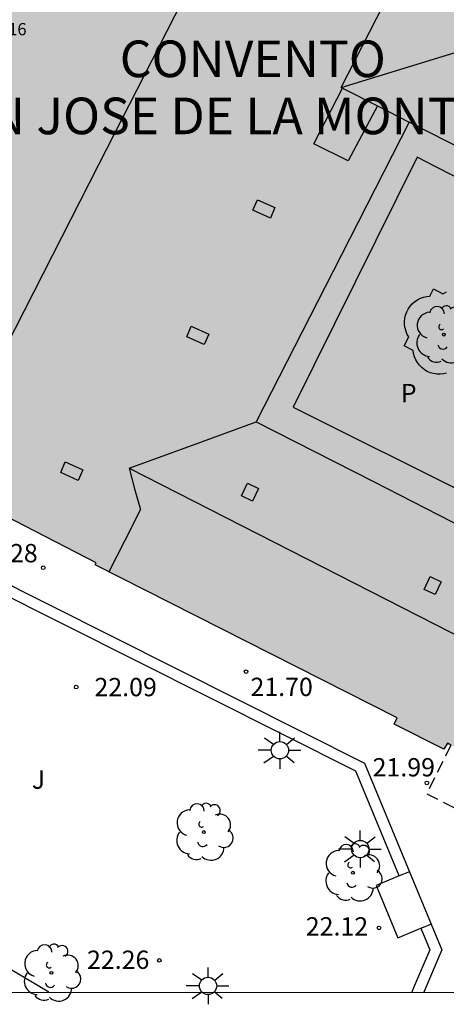
# Model space of a CAD drawing. Units: millimetres. Extents: x 583794 to 584145, y 4797289 to 4797540.
# Drawn here: x 583828 to 583845, y 4797290 to 4797330 of the extents above; entities that cross this region are included whole.
import ezdxf

# ---------------------------------------------------------------- set-up
doc = ezdxf.new("R2010")
doc.units = ezdxf.units.MM
doc.linetypes.add('TRAZOS_NORMALES', pattern=[0.75, 0.5, -0.25])
for name, color, linetype in [('010106', 9, 'Continuous'), ('020204', 9, 'Continuous'), ('020308', 9, 'Continuous'), ('060126', 9, 'Continuous'), ('060130', 9, 'Continuous'), ('060145', 9, 'Continuous'), ('080106', 1, 'Continuous'), ('080109', 9, 'Continuous'), ('080110', 9, 'Continuous'), ('080121', 9, 'TRAZOS_NORMALES'), ('080303', 9, 'Continuous'), ('080304', 9, 'Continuous'), ('080310', 9, 'Continuous'), ('100107', 3, 'Continuous'), ('100116', 71, 'Continuous'), ('100202', 3, 'Continuous'), ('100302', 7, 'Continuous'), ('250206', 9, 'Continuous'), ('990501', 21, 'Continuous'), ('990507', 41, 'Continuous')]:
    doc.layers.add(name, color=color, linetype=linetype)
doc.layers.add('080111', color=7, linetype='Continuous', lineweight=30)
doc.layers.add('080126', color=7, linetype='Continuous', lineweight=30)
doc.styles.add('ARIAL', font='ARIAL.TTF', dxfattribs={"height": 1})
doc.styles.add('ARIALI', font='ARIALI.TTF', dxfattribs={"height": 1})

# ---------------------------------------------------------------- blocks, each defined once
blk = doc.blocks.new('COTAPU')
blk.add_circle((0, 0), 0.075)
blk = doc.blocks.new('ARBOL')
blk.add_circle((0, 0), 0.0587)
for centre, radius, start, end in [((-0.564, 0.381), 0.532, 92.28, 254.58), ((-0.28, 0.855), 0.3, 359.2878, 173.6078), ((0.097, 0.97), 0.21, 23.1565, 160.4665), ((0.438, 0.881), 0.24, 301.578, 139.328), ((-0.091, 0.321), 0.12, 119.14, 310.56), ((0.656, 0.288), 0.443, 319.8556, 114.7656), ((0.819, -0.249), 0.383, 235.5275, 62.0275), ((-0.556, -0.339), 0.555, 142.64, 266.54), ((-0.039, -0.384), 0.21, 189.64, 323.88), ((0.299, -0.624), 0.532, 224.67, 0.24), ((-0.301, -0.676), 0.45, 213.78, 295.32)]:
    blk.add_arc(centre, radius, start, end)
blk = doc.blocks.new('FAROLA')
for p, q in [((-0.63, 0.51), (-0.255, 0.245)), ((0, 0.355), (0, 0.755)), ((0.605, 0.49), (0.276, 0.223)), ((-0.355, 0), (-0.895, 0)), ((0.355, 0), (0.855, 0)), ((-0.65, -0.52), (-0.255, -0.24)), ((0, -0.355), (0, -0.755)), ((0.585, -0.52), (0.256, -0.246))]:
    blk.add_line(p, q)
blk.add_circle((0, 0), 0.355)

msp = doc.modelspace()

# ---------------------------------------------------------------- hatches: boundary and pattern name
at = {"layer": '990501'}
h = msp.add_hatch(color=256, dxfattribs=at)
h.paths.add_polyline_path([(583871.118, 4797326.628), (583872.442, 4797329.241), (583866.981, 4797332.006), (583861.518, 4797334.772), (583861.896, 4797335.519), (583860.551, 4797336.196), (583860.363, 4797335.824), (583860.174, 4797335.452), (583859.775, 4797335.654), (583859.376, 4797335.856), (583858.291, 4797333.766), (583857.207, 4797331.676), (583855.592, 4797332.501), (583855.026, 4797331.406), (583847.481, 4797335.234), (583848.017, 4797336.261), (583846.289, 4797337.203), (583847.114, 4797338.842), (583847.939, 4797340.481), (583840.966, 4797344.039), (583833.991, 4797347.597), (583829.391, 4797338.848), (583829.171, 4797338.393), (583829.232, 4797338.362), (583819.738, 4797319.766), (583818.831, 4797320.229), (583818.643, 4797319.843), (583818.704, 4797319.812), (583816.258, 4797315.02), (583821.976, 4797312.138), (583821.76, 4797311.669), (583826.26, 4797309.379), (583826.499, 4797309.844), (583830.675, 4797307.709), (583830.63, 4797307.621), (583843.009, 4797301.349), (583842.879, 4797301.093), (583844.921, 4797300.071), (583845.066, 4797300.306), (583852.361, 4797296.63), (583852.232, 4797296.375), (583854.265, 4797295.353), (583854.381, 4797295.583), (583865.21, 4797290.105), (583873.058, 4797290.105), (583888.696, 4797321.105), (583880.687, 4797325.184), (583877.947, 4797319.888), (583869.793, 4797324.014)])
h.paths.add_polyline_path([(583853.105, 4797320.862), (583849.969, 4797314.721), (583846.834, 4797308.581), (583842.031, 4797311.031), (583837.229, 4797313.481), (583840.364, 4797319.622), (583843.499, 4797325.762), (583848.302, 4797323.312)], flags=16)
h.paths.add_polyline_path([(583871.441, 4797311.542), (583878.625, 4797307.915), (583876.16, 4797303.038), (583873.721, 4797298.214), (583871.367, 4797299.367), (583870.067, 4797296.979), (583860.427, 4797301.727), (583861.762, 4797304.275), (583859.342, 4797305.52), (583861.75, 4797310.338), (583864.185, 4797315.207)], flags=16)
at = {"layer": '990507'}
msp.add_hatch(color=256, dxfattribs=at).paths.add_polyline_path([(583853.105, 4797320.862), (583848.302, 4797323.312), (583843.499, 4797325.762), (583840.364, 4797319.622), (583837.229, 4797313.481), (583842.031, 4797311.031), (583846.834, 4797308.581), (583849.969, 4797314.721)])

# ---------------------------------------------------------------- linework, layer by layer
at = {"layer": '010106', "flags": 128}
msp.add_lwpolyline([(583794.18, 4797290.106), (584144.17, 4797290.099), (584144.175, 4797540.092), (583794.185, 4797540.099)], close=True, dxfattribs=at)
at = {"layer": '060126'}
for points in [[(583843.092, 4797294.874, 22.122), (583842.15, 4797294.484, 22.122), (583843.036, 4797292.341, 22.122), (583843.978, 4797292.73, 22.122)], [(583843.508, 4797295.046, 22.122), (583843.092, 4797294.874, 22.122)], [(583843.978, 4797292.73, 22.122), (583844.394, 4797292.902, 22.122)]]:
    msp.add_polyline3d(points, dxfattribs=at)
at = {"layer": '060130'}
msp.add_polyline3d([(583851.287, 4797320.516, 22.422), (583844.589, 4797323.936, 22.435), (583843.83, 4797324.323, 22.436), (583838.743, 4797314.088, 22.435), (583846.108, 4797310.411, 22.436), (583848.582, 4797315.237, 22.435), (583851.287, 4797320.516, 22.434)], dxfattribs=at)
at = {"layer": '060145'}
msp.add_polyline3d([(583845.032, 4797315.471, 22.663), (583844.9, 4797315.442, 22.662), (583844.765, 4797315.43, 22.662), (583844.629, 4797315.434, 22.661), (583844.495, 4797315.456, 22.661), (583844.365, 4797315.494, 22.66), (583844.24, 4797315.548, 22.659), (583844.124, 4797315.618, 22.659), (583844.017, 4797315.701, 22.658), (583843.921, 4797315.797, 22.657), (583843.838, 4797315.905, 22.657), (583843.769, 4797316.022, 22.656), (583843.716, 4797316.147, 22.656), (583843.678, 4797316.277, 22.655), (583843.658, 4797316.407, 22.659), (583843.298, 4797316.591, 22.659), (583843.485, 4797316.957, 22.659), (583843.423, 4797317.063, 22.648), (583843.37, 4797317.188, 22.648), (583843.332, 4797317.318, 22.647), (583843.311, 4797317.452, 22.647), (583843.307, 4797317.588, 22.647), (583843.32, 4797317.723, 22.646), (583843.35, 4797317.855, 22.646), (583843.397, 4797317.983, 22.646), (583843.459, 4797318.104, 22.646), (583843.535, 4797318.216, 22.646), (583843.625, 4797318.317, 22.646), (583843.727, 4797318.407, 22.646), (583843.84, 4797318.483, 22.647), (583843.961, 4797318.543, 22.647), (583844.089, 4797318.589, 22.647), (583844.221, 4797318.618, 22.648), (583844.34, 4797318.629, 22.659), (583844.491, 4797318.924, 22.659), (583844.872, 4797318.729, 22.655), (583845.033, 4797318.81, 22.655)], dxfattribs=at)
at = {"layer": '080106'}
for points in [[(583837.278, 4797322.583, 33.215), (583837.997, 4797322.261, 32.814), (583837.814, 4797321.831, 32.831), (583837.095, 4797322.153, 33.232), (583837.278, 4797322.583, 33.215)], [(583834.566, 4797317.395, 33.207), (583835.285, 4797317.073, 32.806), (583835.102, 4797316.643, 32.823), (583834.383, 4797316.965, 33.224), (583834.566, 4797317.395, 33.207)], [(583829.398, 4797311.835, 34.395), (583830.117, 4797311.513, 33.994), (583829.934, 4797311.083, 34.011), (583829.215, 4797311.405, 34.412), (583829.398, 4797311.835, 34.395)], [(583836.626, 4797310.443, 32.479), (583836.871, 4797310.964, 32.222), (583837.326, 4797310.751, 32.223), (583837.081, 4797310.23, 32.48), (583836.626, 4797310.443, 32.479)], [(583844.11, 4797306.615, 32.623), (583844.355, 4797307.136, 32.366), (583844.81, 4797306.923, 32.367), (583844.565, 4797306.402, 32.624), (583844.11, 4797306.615, 32.623)]]:
    msp.add_polyline3d(points, dxfattribs=at)
at = {"layer": '080109'}
for points in [[(583837.622, 4797337.44, 36.579), (583830.765, 4797324.009, 36.579), (583823.907, 4797310.576, 36.579)], [(583840.714, 4797327.183, 34.859), (583847.612, 4797329.303, 36.691)], [(583832.017, 4797311.581, 33.05), (583834.623, 4797312.531, 31.959), (583837.229, 4797313.481, 30.869)], [(583832.017, 4797311.581, 32.832), (583832.245, 4797310.73, 32.709), (583832.492, 4797309.886, 32.585), (583831.841, 4797308.611, 32.599), (583831.191, 4797307.337, 32.599)], [(583832.017, 4797311.581, 33.071), (583869.582, 4797292.418, 33.071)]]:
    msp.add_polyline3d(points, dxfattribs=at)
at = {"layer": '080110'}
for points in [[(583840.771, 4797327.154, 34.859), (583840.714, 4797327.183, 34.859), (583843.033, 4797331.724, 34.707)], [(583842.203, 4797326.424, 32.343), (583840.995, 4797324.17, 32.335), (583839.594, 4797324.879, 33.048), (583840.771, 4797327.154, 34.859)], [(583840.771, 4797327.154, 34.859), (583842.203, 4797326.424, 34.859)], [(583842.203, 4797326.424, 34.859), (583843.499, 4797325.762, 34.859)]]:
    msp.add_polyline3d(points, dxfattribs=at)
at = {"layer": '080111'}
msp.add_polyline3d([(583845.209, 4797300.234, 22.15), (583845.066, 4797300.306, 22.136), (583844.921, 4797300.071, 22.119), (583842.879, 4797301.093, 22.041), (583843.009, 4797301.349, 22.037), (583830.63, 4797307.621, 21.534), (583830.675, 4797307.709, 21.524), (583826.499, 4797309.844, 21.321), (583826.26, 4797309.379, 21.344), (583821.76, 4797311.669, 21.368), (583821.976, 4797312.138, 21.375), (583816.258, 4797315.02, 21.366), (583818.704, 4797319.812, 21.29), (583818.643, 4797319.843, 21.287), (583818.831, 4797320.229, 21.281), (583819.738, 4797319.766, 21.259), (583829.232, 4797338.362, 21.692), (583829.171, 4797338.393, 21.688), (583829.391, 4797338.848, 21.697), (583833.649, 4797346.947, 21.673)], dxfattribs=at)
at = {"layer": '080121'}
msp.add_polyline3d([(583845.209, 4797300.234, 22.127), (583844.218, 4797298.239, 22.099), (583846.278, 4797297.191, 22.11), (583846.545, 4797296.907, 22.111), (583846.84, 4797296.652, 22.112), (583847.158, 4797296.427, 22.113), (583847.498, 4797296.236, 22.114), (583847.842, 4797296.086, 22.118), (583848.198, 4797295.97, 22.121), (583848.564, 4797295.889, 22.124), (583848.937, 4797295.844, 22.127), (583851.063, 4797294.864, 22.179), (583851.144, 4797295.02, 22.225)], dxfattribs=at)
at = {"layer": '080126'}
msp.add_polyline3d([(583843.499, 4797325.762, 34.859), (583840.364, 4797319.622, 31.011), (583837.229, 4797313.481, 30.869), (583842.031, 4797311.031, 31.175), (583846.834, 4797308.581, 31.175), (583849.969, 4797314.721, 29.969), (583853.105, 4797320.862, 30.111), (583848.302, 4797323.312, 34.859)], close=True, dxfattribs=at)
at = {"layer": '100107'}
for points in [[(583843.092, 4797294.874, 22.259), (583841.318, 4797299.164, 22.315), (583826.343, 4797306.681, 21.531), (583825.107, 4797304.496, 21.678)], [(583828.725, 4797290.106, 20.963), (583823.169, 4797293.4, 20.801), (583819.534, 4797295.556, 20.695)], [(583843.978, 4797292.73, 22.231), (583844.345, 4797291.842, 22.219), (583843.68, 4797290.282, 22.15), (583843.604, 4797290.105, 22.143)]]:
    msp.add_polyline3d(points, dxfattribs=at)
at = {"layer": '100116'}
for points in [[(583826.162, 4797307.275, 21.531), (583841.67, 4797299.491, 22.315), (583843.508, 4797295.046, 22.26)], [(583843.508, 4797295.046, 22.26), (583844.394, 4797292.902, 22.233)], [(583844.394, 4797292.902, 22.233), (583844.833, 4797291.839, 22.219), (583844.093, 4797290.105, 22.15)]]:
    msp.add_polyline3d(points, dxfattribs=at)

# ---------------------------------------------------------------- block references
at = {"layer": '020204', "rotation": 359.9987685839998}
for p in [(583828.499, 4797307.501, 21.275), (583836.812, 4797303.243, 21.702), (583829.849, 4797302.611, 22.088), (583844.225, 4797298.685, 21.987), (583842.262, 4797292.744, 22.119), (583833.257, 4797291.412, 22.256)]:
    msp.add_blockref('COTAPU', p, dxfattribs=at)
at = {"layer": '100202', "rotation": 359.9987685839998}
for p in [(583844.922, 4797317.055, 24.136), (583835.082, 4797296.671, 30.736), (583841.194, 4797295.003, 29.256), (583828.834, 4797290.9, 28.776)]:
    msp.add_blockref('ARBOL', p, dxfattribs=at)
at = {"layer": '250206', "rotation": 359.9987685839998}
for p in [(583838.198, 4797300.022, 22.13), (583841.494, 4797295.974, 22.282), (583835.253, 4797290.366, 22.282)]:
    msp.add_blockref('FAROLA', p, dxfattribs=at)

# ---------------------------------------------------------------- texts
at = {"layer": '020308', "style": 'ARIAL'}
for s, p in [('21.28', (583825.716, 4797307.725, 21.274)), ('22.09', (583830.599, 4797302.236, 22.087)), ('21.70', (583836.993, 4797302.244, 21.701)), ('21.99', (583842, 4797298.95, 21.986)), ('22.12', (583839.261, 4797292.43, 22.118)), ('22.26', (583830.294, 4797291.063, 22.255))]:
    msp.add_text(s, height=0.75, rotation=359.9988, dxfattribs=at).set_placement(p)
at = {"layer": '080303', "style": 'ARIAL'}
msp.add_text('32.16', height=0.5, rotation=359.9988, dxfattribs=at).set_placement((583826.113, 4797329.322, 32.155))
at = {"layer": '080304', "style": 'ARIALI'}
for s, p in [('CONVENTO', (583831.634, 4797327.606)), ('SAN JOSE DE LA MONTAÑA', (583823.814, 4797325.267))]:
    msp.add_text(s, height=1.5, rotation=359.9988, dxfattribs=at).set_placement(p)
at = {"layer": '080310', "style": 'ARIAL'}
msp.add_text('P', height=0.75, rotation=359.9988, dxfattribs=at).set_placement((583843.156, 4797314.284))
at = {"layer": '100302', "style": 'ARIAL'}
msp.add_text('J', height=0.75, rotation=359.9988, dxfattribs=at).set_placement((583828.029, 4797298.445))

doc.saveas('drawing.dxf')
